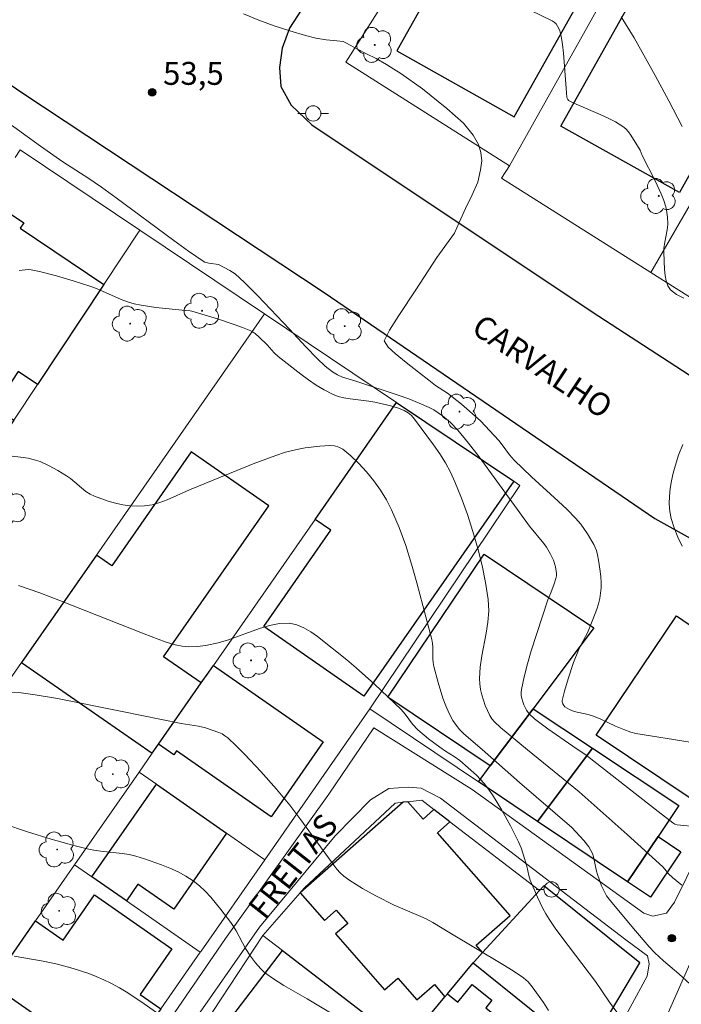
# Model space of a CAD drawing. Units: metres. Extents: x 280220 to 280736, y 1670458 to 1671023.
# Drawn here: x 280618 to 280662, y 1670907 to 1670971 of the extents above; entities that cross this region are included whole.
import ezdxf

# ---------------------------------------------------------------- set-up
doc = ezdxf.new("R2010")
doc.units = ezdxf.units.M
doc.header["$MEASUREMENT"] = 0
for name, color, linetype, lineweight, true_color in [('Arvores_Isoladas', 7, 'Continuous', 18, 0x00ff33), ('Curvas_Intermediarias', 7, 'Continuous', 9, 0x783c14), ('Curvas_Mestras', 7, 'Continuous', 20, 0x783c14), ('Pto_Cotado', 7, 'Continuous', 9, 0x783c14), ('Topon_Pto_Cotado', 7, 'Continuous', 9, 0x783c14)]:
    doc.layers.add(name, color=color, linetype=linetype, lineweight=lineweight, true_color=true_color)
for name, color, linetype, lineweight in [('Edificacoes', 7, 'Continuous', 30), ('Muro_Grade', 8, 'Continuous', 20), ('Pavimentacao_Asfaltica_Mfio', 10, 'Continuous', 30), ('Pavimentacao_Asfaltica_S_Mfio', 10, 'Continuous', 15), ('Pavimentacao_Nao_Asfaltica_S_Mfio', 10, 'Continuous', 15), ('Poste', 7, 'Continuous', 9), ('Topon_de_Vias', 7, 'Continuous', 9)]:
    doc.layers.add(name, color=color, linetype=linetype, lineweight=lineweight)
doc.styles.add('Arial', font='arial.ttf', dxfattribs={"height": 1.5})

# ---------------------------------------------------------------- blocks, each defined once
blk = doc.blocks.new('Cotas')
at = {"layer": 'Pto_Cotado'}
blk.add_hatch(color=256, dxfattribs=at).paths.add_polyline_path([(0, 0.24, 1), (0, -0.24, 1)])
at = {"layer": 'Pto_Cotado', "lineweight": -3}
blk.add_lwpolyline([(0, -0.24, -1), (0, 0.24, -1)], format="xyb", close=True, dxfattribs=at)
blk = doc.blocks.new('Poste')
at = {"layer": 'Poste'}
for points in [[(-0.5, 0), (-1, 0)], [(0.5, 0), (1, 0)]]:
    blk.add_lwpolyline(points, dxfattribs=at)
blk.add_lwpolyline([(0, 0.5, 1), (0, -0.5, 1)], format="xyb", close=True, dxfattribs=at)
blk = doc.blocks.new('Arvore')
at = {"layer": 'Arvores_Isoladas'}
blk.add_lwpolyline([(-0.718, 0.493, 0.872324), (-0.722, -0.551, 0.862983), (0.284, -0.827, 0.900105), (0.89, 0.029, 0.863155), (0.262, 0.861, 0.882486)], format="xyb", close=True, dxfattribs=at)
blk.add_circle((0, 0), 0.0286, dxfattribs=at)

msp = doc.modelspace()

# ---------------------------------------------------------------- linework, layer by layer
at = {"layer": 'Curvas_Intermediarias', "flags": 128}
for points, elevation in [([(280632.922, 1670971.543), (280633.928, 1670971.145), (280634.943, 1670970.774), (280635.964, 1670970.433), (280636.989, 1670970.126), (280637.664, 1670969.967), (280638.351, 1670969.856), (280639.047, 1670969.778), (280639.456, 1670969.744), (280639.68, 1670969.621), (280640.398, 1670969.238), (280640.973, 1670968.934), (280641.608, 1670968.629), (280642.288, 1670968.224), (280642.763, 1670967.932), (280643.226, 1670967.652), (280644.649, 1670966.639), (280646.237, 1670965.356), (280647.328, 1670964.389), (280647.963, 1670963.61), (280648.307, 1670962.994), (280648.46, 1670962.469), (280648.523, 1670961.929), (280648.452, 1670961.329), (280648.273, 1670960.536), (280647.892, 1670959.706), (280647.462, 1670958.805), (280647.055, 1670957.88), (280646.737, 1670957.184), (280645.594, 1670955.597), (280644.204, 1670953.486), (280643.09, 1670951.808), (280642.481, 1670950.832), (280642.134, 1670950.136), (280642.391, 1670949.724), (280642.862, 1670949.314), (280643.572, 1670948.725), (280644.394, 1670948.082), (280645.066, 1670947.562), (280645.503, 1670947.225), (280646.281, 1670946.712), (280647.203, 1670945.994), (280648.444, 1670944.911), (280649.633, 1670943.611), (280649.923, 1670943.246), (280650.336, 1670942.68), (280650.639, 1670942.328), (280651.78, 1670941.237), (280653.534, 1670939.638), (280654.107, 1670939.095), (280654.664, 1670938.538), (280655.004, 1670938.146), (280655.454, 1670937.506), (280655.866, 1670936.811), (280656.034, 1670936.409), (280656.103, 1670936.13), (280656.163, 1670935.777), (280656.272, 1670935.059), (280656.311, 1670934.698), (280656.333, 1670934.338), (280656.333, 1670933.981), (280656.307, 1670933.629), (280656.249, 1670933.277), (280656.162, 1670932.928), (280656.054, 1670932.581), (280655.796, 1670931.894), (280655.439, 1670931.02), (280655.035, 1670930.266), (280654.848, 1670929.882), (280654.54, 1670929.086), (280654.176, 1670928.008), (280653.934, 1670927.209), (280653.796, 1670926.606), (280653.796, 1670926.516), (280653.835, 1670926.38), (280653.892, 1670926.267), (280653.962, 1670926.188), (280654.264, 1670926.007), (280654.572, 1670925.883), (280655.489, 1670925.671), (280655.849, 1670925.566), (280656.329, 1670925.368), (280657.271, 1670924.921), (280657.816, 1670924.692), (280658.281, 1670924.522), (280658.6, 1670924.445), (280662.174, 1670923.871)], 53), ([(280651.741, 1670971.773), (280653.138, 1670971.093), (280653.271, 1670971.005), (280653.386, 1670970.888), (280653.484, 1670970.748), (280653.566, 1670970.593), (280653.632, 1670970.428), (280653.72, 1670970.096), (280653.812, 1670969.539), (280653.878, 1670968.974), (280654.044, 1670966.681), (280654.104, 1670966.075), (280654.151, 1670965.931), (280654.201, 1670965.883), (280654.704, 1670965.636), (280656.276, 1670964.964), (280656.791, 1670964.728), (280657.288, 1670964.47), (280657.756, 1670964.178), (280657.955, 1670964.013), (280658.131, 1670963.819), (280658.287, 1670963.602), (280658.883, 1670962.618), (280659.028, 1670962.284), (280659.881, 1670960.608), (280660.278, 1670959.761), (280660.451, 1670959.329), (280660.577, 1670958.907), (280660.622, 1670958.689), (280660.678, 1670958.246), (280660.695, 1670957.804), (280660.679, 1670957.538), (280660.485, 1670956.468), (280660.453, 1670956.201), (280660.448, 1670955.935), (280660.482, 1670954.802), (280660.52, 1670954.424), (280660.592, 1670954.07), (280660.711, 1670953.751), (280660.89, 1670953.481), (280661.269, 1670953.174), (280661.755, 1670952.94)], 52), ([(280657.645, 1670971.344), (280658.497, 1670969.987), (280659.872, 1670967.505), (280660.775, 1670965.844), (280661.64, 1670964.167)], 51), ([(280662.636, 1670918.32), (280661.316, 1670918.451), (280661.172, 1670918.496), (280661.039, 1670918.578), (280660.065, 1670919.333), (280655.365, 1670923.018), (280654.486, 1670923.604), (280652.849, 1670924.74), (280651.97, 1670925.404), (280651.631, 1670925.717), (280651.462, 1670925.959), (280651.288, 1670926.324), (280651.213, 1670926.518), (280651.153, 1670926.718), (280651.113, 1670926.919), (280651.1, 1670927.119), (280651.119, 1670927.314), (280651.301, 1670928.156), (280651.52, 1670928.997), (280651.766, 1670929.838), (280652.841, 1670933.193), (280653.047, 1670933.643), (280653.271, 1670934.232), (280653.38, 1670934.577), (280653.409, 1670934.749), (280653.414, 1670934.919), (280653.347, 1670935.346), (280653.21, 1670935.775), (280653.023, 1670936.187), (280652.764, 1670936.629), (280652.593, 1670936.867), (280651.653, 1670938.017), (280648.346, 1670942.551), (280647.662, 1670943.435), (280646.955, 1670944.298), (280646.484, 1670944.795), (280645.955, 1670945.24), (280645.673, 1670945.439), (280645.38, 1670945.618), (280645.08, 1670945.775), (280644.422, 1670946.07), (280643.749, 1670946.337), (280643.063, 1670946.582), (280640.289, 1670947.501), (280639.401, 1670947.759), (280639.088, 1670947.915), (280638.747, 1670948.123), (280638.266, 1670948.484), (280637.741, 1670948.983), (280637.012, 1670949.742), (280635.939, 1670950.906), (280633.874, 1670953.095), (280633.002, 1670953.972), (280632.392, 1670954.523), (280632.044, 1670954.748), (280631.29, 1670955.144), (280630.651, 1670955.226), (280630.402, 1670955.297), (280630.289, 1670955.358), (280629.327, 1670956.021), (280628.374, 1670956.704), (280624.598, 1670959.513), (280623.643, 1670960.199), (280622.807, 1670960.763), (280621.11, 1670961.854), (280619.636, 1670962.883), (280617.024, 1670964.79)], 54), ([(280663.416, 1670906.9), (280661.427, 1670908.699), (280660.426, 1670909.553), (280659.846, 1670910.084), (280659.489, 1670910.467), (280658.464, 1670911.668), (280656.951, 1670913.478), (280656.693, 1670913.818), (280656.531, 1670914.111), (280656.372, 1670914.465), (280656.106, 1670915.199), (280656.04, 1670915.426), (280655.837, 1670916.354), (280655.764, 1670916.575), (280655.669, 1670916.784), (280655.531, 1670917.011), (280655.198, 1670917.436), (280654.413, 1670918.29), (280650.994, 1670921.237), (280648.544, 1670923.393), (280647.361, 1670924.412), (280647.089, 1670924.684), (280646.844, 1670924.973), (280646.635, 1670925.285), (280646.389, 1670925.751), (280646.173, 1670926.239), (280645.983, 1670926.745), (280645.661, 1670927.786), (280645.383, 1670928.83), (280645.338, 1670929.074), (280645.321, 1670929.324), (280645.324, 1670930.085), (280645.305, 1670930.336), (280645.258, 1670930.58), (280644.283, 1670934.29), (280643.931, 1670935.521), (280643.544, 1670936.736), (280643.109, 1670937.924), (280642.614, 1670939.077), (280642.279, 1670939.723), (280641.89, 1670940.358), (280641.454, 1670940.973), (280640.98, 1670941.559), (280640.478, 1670942.107), (280639.956, 1670942.607), (280639.423, 1670943.051), (280639.177, 1670943.187), (280638.895, 1670943.262), (280638.587, 1670943.287), (280638.262, 1670943.277), (280637.932, 1670943.246), (280636.972, 1670943.133), (280636.648, 1670943.08), (280636.324, 1670943.013), (280635.683, 1670942.847), (280635.055, 1670942.644), (280633.568, 1670942.087), (280629.884, 1670940.589), (280629.398, 1670940.387), (280627.939, 1670939.734), (280627.45, 1670939.552), (280626.956, 1670939.413), (280626.459, 1670939.332), (280625.993, 1670939.315), (280625.516, 1670939.345), (280625.035, 1670939.415), (280624.554, 1670939.519), (280624.079, 1670939.65), (280623.17, 1670939.964), (280622.885, 1670940.101), (280622.618, 1670940.277), (280621.606, 1670941.12), (280621.339, 1670941.305), (280620.782, 1670941.647), (280620.21, 1670941.97), (280619.618, 1670942.238), (280619.313, 1670942.34), (280618.832, 1670942.456), (280618.34, 1670942.537), (280616.84, 1670942.707)], 56), ([(280661.679, 1670943.355), (280661.409, 1670942.656), (280661.182, 1670941.948), (280661.056, 1670941.469), (280660.947, 1670940.974), (280660.864, 1670940.47), (280660.813, 1670939.964), (280660.801, 1670939.463), (280660.837, 1670938.974), (280660.927, 1670938.504), (280661.115, 1670937.897), (280661.359, 1670937.294), (280661.65, 1670936.698)], 52), ([(280657.363, 1670906.188), (280656.89, 1670906.847), (280655.975, 1670908.195), (280653.764, 1670911.096), (280653.34, 1670911.687), (280652.935, 1670912.289), (280652.725, 1670912.634), (280652.529, 1670912.987), (280652.173, 1670913.717), (280651.692, 1670914.833), (280651.596, 1670915.133), (280651.466, 1670915.757), (280651.244, 1670916.535), (280651.108, 1670916.947), (280650.938, 1670917.343), (280650.403, 1670918.384), (280649.841, 1670919.415), (280649.23, 1670920.411), (280648.9, 1670920.889), (280648.678, 1670921.173), (280648.182, 1670921.704), (280647.64, 1670922.197), (280647.084, 1670922.669), (280646.723, 1670922.933), (280646.144, 1670923.285), (280645.77, 1670923.536), (280645.039, 1670924.09), (280644.338, 1670924.679), (280643.981, 1670925.038), (280643.508, 1670925.708), (280643.244, 1670926.019), (280641.499, 1670927.671), (280640.302, 1670928.738), (280639.689, 1670929.252), (280637.782, 1670930.78), (280637.335, 1670931.098), (280636.879, 1670931.364), (280636.413, 1670931.555), (280635.938, 1670931.65), (280635.296, 1670931.636), (280634.639, 1670931.512), (280633.972, 1670931.311), (280631.942, 1670930.563), (280631.267, 1670930.371), (280630.454, 1670930.208), (280629.905, 1670930.14), (280629.36, 1670930.121), (280628.91, 1670930.159), (280628.461, 1670930.245), (280627.803, 1670930.443), (280626.428, 1670930.954), (280620.961, 1670933.122), (280619.588, 1670933.639), (280618.205, 1670934.125)], 57), ([(280652.89, 1670906.31), (280652.567, 1670906.838), (280651.833, 1670907.852), (280651.561, 1670908.172), (280651.411, 1670908.316), (280651.249, 1670908.444), (280650.585, 1670908.892), (280649.908, 1670909.323), (280646.437, 1670911.38), (280645.333, 1670912.054), (280644.878, 1670912.299), (280644.537, 1670912.46), (280642.798, 1670913.192), (280641.584, 1670913.812), (280640.717, 1670914.287), (280640.296, 1670914.541), (280639.89, 1670914.812), (280639.502, 1670915.103), (280639.263, 1670915.317), (280639.044, 1670915.554), (280638.839, 1670915.808), (280636.671, 1670918.794), (280635.958, 1670919.741), (280635.082, 1670920.788), (280634.059, 1670921.96), (280633.001, 1670923.094), (280632.455, 1670923.636), (280631.894, 1670924.157), (280631.717, 1670924.294), (280631.524, 1670924.41), (280631.317, 1670924.508), (280630.88, 1670924.666), (280630.439, 1670924.8), (280629.993, 1670924.908), (280628.85, 1670925.089), (280624.982, 1670925.882), (280620.743, 1670926.728), (280619.299, 1670926.973), (280618.366, 1670927.11), (280617.741, 1670927.152)], 58), ([(280617.249, 1670918.53), (280618.787, 1670918.005), (280620.34, 1670917.522), (280621.905, 1670917.084), (280622.69, 1670916.884), (280623.142, 1670916.793), (280623.6, 1670916.731), (280624.984, 1670916.591), (280625.438, 1670916.517), (280625.881, 1670916.407), (280626.44, 1670916.234), (280627.56, 1670915.845), (280628.11, 1670915.621), (280628.644, 1670915.373), (280629.156, 1670915.095), (280629.64, 1670914.786), (280630.045, 1670914.47), (280630.424, 1670914.116), (280630.783, 1670913.731), (280631.453, 1670912.905), (280632.09, 1670912.063), (280632.275, 1670911.796), (280632.441, 1670911.515), (280633.053, 1670910.354), (280633.384, 1670909.862), (280633.711, 1670909.432), (280634.068, 1670909.028), (280634.261, 1670908.843), (280634.464, 1670908.673), (280634.818, 1670908.416), (280635.565, 1670907.948), (280637.107, 1670907.072), (280641.277, 1670904.566)], 59)]:
    msp.add_lwpolyline(points, dxfattribs=dict(at, elevation=elevation))
at = {"layer": 'Curvas_Mestras', "flags": 128}
for points, elevation in [([(280618.239, 1670954.746), (280618.633, 1670954.8), (280618.827, 1670954.803), (280619.02, 1670954.783), (280619.576, 1670954.675), (280620.685, 1670954.403), (280621.788, 1670954.077), (280622.881, 1670953.725), (280623.298, 1670953.573), (280624.93, 1670952.857), (280625.344, 1670952.701), (280625.766, 1670952.574), (280626.235, 1670952.47), (280627.191, 1670952.329), (280629.124, 1670952.133), (280629.431, 1670952.117), (280629.55, 1670952.093), (280631.22, 1670951.58), (280632.325, 1670951.214), (280632.867, 1670951.012), (280633.399, 1670950.794), (280633.553, 1670950.714), (280633.697, 1670950.617), (280633.965, 1670950.386), (280634.471, 1670949.888), (280634.935, 1670949.358), (280635.192, 1670949.123), (280636.672, 1670947.97), (280637.176, 1670947.598), (280637.689, 1670947.247), (280638.214, 1670946.926), (280638.754, 1670946.644), (280639.121, 1670946.501), (280639.506, 1670946.403), (280639.904, 1670946.336), (280641.125, 1670946.193), (280641.524, 1670946.122), (280642.567, 1670945.895), (280643.074, 1670945.745), (280643.448, 1670945.59), (280643.699, 1670945.436), (280643.927, 1670945.245), (280644.118, 1670945.025), (280645.37, 1670943.324), (280645.77, 1670942.742), (280646.144, 1670942.146), (280646.481, 1670941.535), (280646.77, 1670940.904), (280647.188, 1670939.844), (280647.581, 1670938.763), (280647.943, 1670937.664), (280648.267, 1670936.554), (280648.546, 1670935.437), (280648.775, 1670934.317), (280648.945, 1670933.2), (280648.979, 1670932.472), (280648.921, 1670931.736), (280648.804, 1670930.996), (280648.519, 1670929.511), (280648.415, 1670928.772), (280648.38, 1670928.038), (280648.4, 1670927.682), (280648.451, 1670927.324), (280648.528, 1670926.966), (280648.629, 1670926.613), (280648.751, 1670926.269), (280648.892, 1670925.937), (280649.049, 1670925.622), (280649.187, 1670925.403), (280649.354, 1670925.199), (280649.746, 1670924.826), (280651.511, 1670923.358), (280654.909, 1670920.619), (280658.042, 1670917.828), (280660.372, 1670915.714), (280660.505, 1670915.564), (280660.747, 1670915.241), (280661.016, 1670915.003), (280661.63, 1670914.512)], 55), ([(280628.187, 1670905.489), (280626.417, 1670906.736), (280625.356, 1670907.451), (280624.812, 1670907.782), (280624.255, 1670908.086), (280623.78, 1670908.316), (280623.294, 1670908.529), (280622.798, 1670908.724), (280621.785, 1670909.061), (280620.757, 1670909.326), (280619.816, 1670909.524), (280617.918, 1670909.864)], 60)]:
    msp.add_lwpolyline(points, dxfattribs=dict(at, elevation=elevation))
at = {"layer": 'Edificacoes', "flags": 128}
for points in [[(280651.674, 1670984.668), (280642.955, 1670969.122), (280650.654, 1670964.803), (280659.373, 1670980.35)], [(280659.464, 1670974.47), (280667.227, 1670970.116), (280661.467, 1670959.847), (280653.704, 1670964.201)], [(280616.178, 1670959.468), (280618.549, 1670957.876), (280618.312, 1670957.523), (280623.796, 1670953.841), (280619.45, 1670947.28), (280618.188, 1670948.127), (280616.626, 1670945.801), (280617.903, 1670944.945), (280614.061, 1670939.144), (280610.224, 1670941.719), (280609.369, 1670942.293), (280609.716, 1670942.809), (280607.493, 1670944.301), (280611.132, 1670949.722), (280610.1, 1670950.414)], [(280642.945, 1670946.097), (280650.616, 1670940.948), (280640.814, 1670926.876), (280634.254, 1670931.445), (280638.643, 1670937.745), (280637.623, 1670938.456)], [(280627.373, 1670923.741), (280630.162, 1670927.745), (280627.703, 1670929.457), (280634.582, 1670939.333), (280629.51, 1670942.866), (280624.314, 1670935.407), (280623.302, 1670936.112), (280618.4, 1670929.075), (280626.954, 1670923.139)], [(280651.897, 1670926.059), (280649.085, 1670922.314), (280642.387, 1670926.81), (280648.676, 1670936.181), (280655.871, 1670931.352)], [(280661.682, 1670931.865), (280665.066, 1670929.593), (280665.594, 1670929.238), (280663.165, 1670921.28), (280662.358, 1670920.077), (280656.022, 1670924.33), (280661.267, 1670932.143)], [(280627.373, 1670923.741), (280630.162, 1670927.745), (280630.659, 1670928.459), (280630.96, 1670928.891), (280638.146, 1670923.885), (280634.732, 1670918.983), (280628.541, 1670923.295), (280628.369, 1670923.048)], [(280649.071, 1670920.761), (280648.305, 1670921.275), (280649.085, 1670922.314), (280651.897, 1670926.059), (280655.777, 1670923.486), (280652.17, 1670918.68)], [(280652.17, 1670918.68), (280655.777, 1670923.486), (280661.434, 1670919.733), (280660.064, 1670917.692), (280658.069, 1670914.72)], [(280631.823, 1670917.91), (280628.359, 1670912.938), (280626.019, 1670914.568), (280625.265, 1670913.487), (280623.008, 1670915.059), (280627.225, 1670921.113)], [(280646.118, 1670907.204), (280646.274, 1670907.392), (280647.959, 1670909.421), (280648.04, 1670909.518), (280648.58, 1670910.107), (280648.163, 1670910.582), (280650.381, 1670912.532), (280645.623, 1670917.944), (280646.434, 1670918.657), (280645.396, 1670919.452), (280644.694, 1670918.835), (280643.695, 1670919.97), (280643.386, 1670919.937), (280636.63, 1670913.997), (280638.221, 1670912.187), (280638.992, 1670912.864), (280639.748, 1670912.005), (280638.959, 1670911.312), (280642.166, 1670907.665), (280643.027, 1670908.421), (280644.283, 1670906.993), (280645.422, 1670907.995)], [(280659.561, 1670913.719), (280658.069, 1670914.72), (280660.064, 1670917.692), (280661.555, 1670916.691)], [(280655.335, 1670903.494), (280655.521, 1670903.777), (280658.872, 1670909.415), (280652.585, 1670914.475), (280652.297, 1670914.161), (280648.58, 1670910.107), (280648.04, 1670909.518), (280647.959, 1670909.421)], [(280619.316, 1670912.174), (280621.119, 1670910.918), (280623.181, 1670913.878), (280628.248, 1670910.348), (280626.167, 1670907.359), (280627.522, 1670906.415), (280624.639, 1670902.276), (280616.413, 1670908.006)], [(280636.847, 1670899.223), (280630.671, 1670903.94), (280635.475, 1670910.226), (280643.503, 1670904.056), (280649.281, 1670899.615), (280644.861, 1670893.827), (280637.196, 1670899.681)], [(280649.335, 1670899.574), (280649.281, 1670899.615), (280643.503, 1670904.056), (280646.118, 1670907.204), (280646.274, 1670907.392), (280646.962, 1670906.839), (280647.903, 1670908.007), (280649.186, 1670906.974), (280648.794, 1670906.487), (280653.46, 1670902.731), (280650.313, 1670898.822)]]:
    msp.add_lwpolyline(points, close=True, dxfattribs=at)
at = {"layer": 'Muro_Grade', "flags": 128}
for points in [[(280650.336, 1670961.606), (280639.623, 1670968.378), (280643.833, 1670975.039), (280652.436, 1670988.363)], [(280659.334, 1670977.65), (280650.336, 1670961.606)], [(280659.599, 1670954.62), (280671.921, 1670975.957)], [(280617.972, 1670962.14), (280618.305, 1670962.637), (280626.139, 1670957.379)], [(280659.599, 1670954.62), (280649.825, 1670960.798), (280650.336, 1670961.606)], [(280623.796, 1670953.841), (280626.139, 1670957.379)], [(280634.299, 1670951.901), (280626.139, 1670957.379)], [(280659.599, 1670954.62), (280669.769, 1670948.191)], [(280619.45, 1670947.28), (280623.796, 1670953.841)], [(280623.302, 1670936.112), (280634.299, 1670951.901)], [(280642.945, 1670946.097), (280634.299, 1670951.901)], [(280617.903, 1670944.945), (280619.45, 1670947.28)], [(280642.945, 1670946.097), (280637.623, 1670938.456)], [(280650.616, 1670940.948), (280642.945, 1670946.097)], [(280641.196, 1670926.046), (280651.018, 1670940.678)], [(280651.018, 1670940.678), (280650.616, 1670940.948)], [(280637.623, 1670938.456), (280630.96, 1670928.891)], [(280618.4, 1670929.075), (280623.302, 1670936.112)], [(280655.871, 1670931.352), (280651.897, 1670926.059)], [(280614.934, 1670924.1), (280618.4, 1670929.075)], [(280630.96, 1670928.891), (280630.659, 1670928.459)], [(280630.659, 1670928.459), (280630.162, 1670927.745)], [(280630.162, 1670927.745), (280627.373, 1670923.741)], [(280641.196, 1670926.046), (280634.318, 1670916.172)], [(280648.305, 1670921.275), (280641.196, 1670926.046)], [(280649.085, 1670922.314), (280651.897, 1670926.059)], [(280651.897, 1670926.059), (280655.777, 1670923.486)], [(280627.373, 1670923.741), (280626.954, 1670923.139)], [(280626.954, 1670923.139), (280626.092, 1670921.902)], [(280655.777, 1670923.486), (280661.434, 1670919.733)], [(280621.875, 1670915.848), (280626.092, 1670921.902)], [(280627.225, 1670921.113), (280626.092, 1670921.902)], [(280648.305, 1670921.275), (280649.085, 1670922.314)], [(280648.305, 1670921.275), (280649.071, 1670920.761)], [(280631.823, 1670917.91), (280627.225, 1670921.113)], [(280649.071, 1670920.761), (280652.17, 1670918.68)], [(280636.63, 1670913.997), (280636.903, 1670914.31), (280642.848, 1670919.879), (280643.386, 1670919.937)], [(280643.386, 1670919.937), (280643.695, 1670919.97)], [(280643.695, 1670919.97), (280644.596, 1670920.066), (280645.396, 1670919.452)], [(280645.396, 1670919.452), (280646.434, 1670918.657)], [(280646.434, 1670918.657), (280652.297, 1670914.161)], [(280652.17, 1670918.68), (280658.069, 1670914.72)], [(280634.318, 1670916.172), (280631.823, 1670917.91)], [(280634.318, 1670916.172), (280630.148, 1670910.185), (280630.101, 1670910.118)], [(280621.875, 1670915.848), (280619.316, 1670912.174)], [(280623.008, 1670915.059), (280621.875, 1670915.848)], [(280625.265, 1670913.487), (280623.008, 1670915.059)], [(280658.069, 1670914.72), (280659.561, 1670913.719)], [(280652.297, 1670914.161), (280648.58, 1670910.107)], [(280652.297, 1670914.161), (280652.585, 1670914.475)], [(280652.585, 1670914.475), (280658.872, 1670909.415)], [(280630.101, 1670910.118), (280625.265, 1670913.487)], [(280634.198, 1670911.207), (280636.63, 1670913.997)], [(280619.316, 1670912.174), (280616.413, 1670908.006)], [(280630.101, 1670904.375), (280629.826, 1670904.585), (280634.198, 1670911.207)], [(280634.198, 1670911.207), (280635.475, 1670910.226)], [(280635.475, 1670910.226), (280643.503, 1670904.056)], [(280627.522, 1670906.415), (280630.101, 1670910.118)], [(280648.58, 1670910.107), (280648.04, 1670909.518)], [(280647.959, 1670909.421), (280646.274, 1670907.392)], [(280648.04, 1670909.518), (280647.959, 1670909.421)], [(280658.872, 1670909.415), (280655.521, 1670903.777)], [(280646.118, 1670907.204), (280643.503, 1670904.056)], [(280646.274, 1670907.392), (280646.118, 1670907.204)]]:
    msp.add_lwpolyline(points, dxfattribs=at)
at = {"layer": 'Pavimentacao_Asfaltica_Mfio', "flags": 128}
for points in [[(280666.572, 1671018.039), (280665.193, 1671015.905), (280657.616, 1671004.169), (280648.365, 1670989.841), (280640.566, 1670977.762), (280635.948, 1670970.611), (280635.465, 1670969.299), (280635.296, 1670968.042), (280635.37, 1670966.797), (280636.048, 1670965.562), (280637.392, 1670964.288), (280655.744, 1670952.039), (280670.496, 1670942.469), (280681.224, 1670935.509), (280695.978, 1670925.936), (280709.229, 1670917.482), (280718.504, 1670911.564)], [(280545.47, 1671014.013), (280546.29, 1671014.355), (280547.082, 1671014.439), (280548.009, 1671014.308), (280548.891, 1671013.992), (280549.782, 1671013.265), (280564.117, 1671003.496), (280594.893, 1670982.548), (280618.41, 1670966.408), (280638.216, 1670953.299), (280659.853, 1670938.509), (280666.395, 1670934.866)]]:
    msp.add_lwpolyline(points, dxfattribs=at)
at = {"layer": 'Pavimentacao_Asfaltica_S_Mfio', "flags": 128}
for points in [[(280660.626, 1670912.669), (280661.143, 1670913.389), (280662.684, 1670916.533), (280664.961, 1670922.565), (280667.531, 1670929.95), (280667.688, 1670931.799), (280667.177, 1670933.597), (280666.395, 1670934.866)], [(280653.587, 1670892.29), (280658.437, 1670900.957), (280662.481, 1670910.092), (280665.865, 1670919.33), (280669.243, 1670929.092), (280669.767, 1670930.108), (280670.378, 1670930.796), (280670.865, 1670931.142), (280671.752, 1670931.391)], [(280659.384, 1670909.876), (280659.482, 1670909.351), (280659.356, 1670908.544), (280656.016, 1670902.393), (280649.873, 1670892.898), (280641.515, 1670881.687), (280632.087, 1670867.999), (280631.355, 1670867.436)]]:
    msp.add_lwpolyline(points, dxfattribs=at)
at = {"layer": 'Pavimentacao_Nao_Asfaltica_S_Mfio', "flags": 128}
for points in [[(280598.715, 1670859.996), (280601.34, 1670865.47), (280603.535, 1670868.939), (280608.711, 1670877.432), (280611.828, 1670882.511), (280617.583, 1670890.828), (280624.797, 1670900.879), (280631.755, 1670911.024), (280638.52, 1670920.474), (280641.457, 1670924.807), (280647.886, 1670920.761), (280659.143, 1670912.67), (280659.722, 1670912.481), (280660.626, 1670912.669)], [(280612.197, 1670876.845), (280611.107, 1670877.422), (280611.007, 1670878.098), (280615.74, 1670885.518), (280622.385, 1670895.027), (280629.283, 1670905.047), (280633.974, 1670911.762), (280638.932, 1670917.739), (280641.233, 1670920.085), (280642.443, 1670920.827), (280643.708, 1670920.925), (280644.569, 1670920.854), (280645.834, 1670920.197), (280657.953, 1670910.937), (280659.384, 1670909.876)]]:
    msp.add_lwpolyline(points, dxfattribs=at)

# ---------------------------------------------------------------- block references
at = {"layer": 'Arvores_Isoladas'}
for p in [(280641.52, 1670969.514), (280660.109, 1670959.627), (280630.217, 1670952.111), (280625.514, 1670951.269), (280639.557, 1670951.102), (280647.066, 1670945.508), (280617.574, 1670939.196), (280633.424, 1670929.22), (280624.379, 1670921.778), (280620.729, 1670916.847), (280620.865, 1670912.832)]:
    msp.add_blockref('Arvore', p, dxfattribs=at)
at = {"layer": 'Poste'}
for p in [(280637.491, 1670965.03), (280653.094, 1670914.229)]:
    msp.add_blockref('Poste', p, dxfattribs=at)
at = {"layer": 'Pto_Cotado'}
for p in [(280626.955, 1670966.412, 53.48), (280660.966, 1670911.031, 55.76)]:
    msp.add_blockref('Cotas', p, dxfattribs=at)

# ---------------------------------------------------------------- texts
at = {"layer": 'Topon_de_Vias', "style": 'Arial'}
for s, rotation, p in [('CARVALHO', 326.42578, (280647.76, 1670950.722)), ('FREITAS', 51.83831, (280634.305, 1670912.182))]:
    msp.add_text(s, height=1.5, rotation=rotation, dxfattribs=at).set_placement(p)
at = {"layer": 'Topon_Pto_Cotado', "style": 'Arial'}
msp.add_text('53,5', height=1.5, dxfattribs=at).set_placement((280627.663, 1670966.901, 53.48))

doc.saveas('drawing.dxf')
